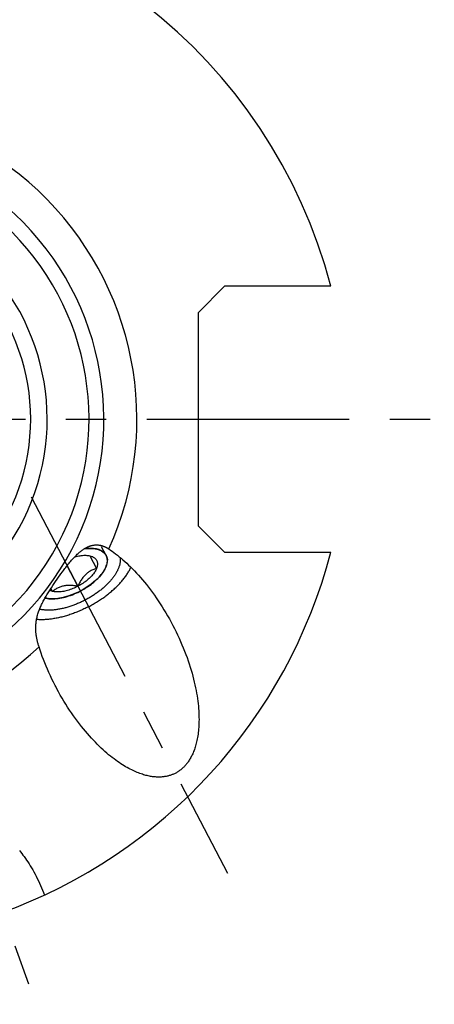
# Model space of a CAD drawing. Units: millimetres. Extents: x 0 to 594, y 0 to 420.
# Drawn here: x 138 to 163, y 175 to 234 of the extents above; entities that cross this region are included whole.
import ezdxf

# ---------------------------------------------------------------- set-up
doc = ezdxf.new("R2010")
doc.units = ezdxf.units.MM
doc.header["$LTSCALE"] = 32.67
doc.linetypes.add('CENTER', pattern=[0.6, 0.375, -0.075, 0.075, -0.075])
for name, color, linetype in [('10003447_HP_CL', 7, 'CONTINUOUS'), ('30942080_AXIS', 7, 'CONTINUOUS'), ('607739574-000_AXIS', 7, 'CONTINUOUS'), ('607739574-000_CL', 7, 'CONTINUOUS')]:
    doc.layers.add(name, color=color, linetype=linetype)

msp = doc.modelspace()

# ---------------------------------------------------------------- linework, layer by layer
at = {"layer": '10003447_HP_CL', "color": 3, "linetype": 'CONTINUOUS'}
for p, q in [((142.9825, 201.7612), (142.7071, 202.2887)), ((139.4765, 199.1442), (139.4603, 199.1463)), ((141.4199, 199.6005), (141.3791, 199.5795)), ((141.4604, 199.6219), (141.4199, 199.6005))]:
    msp.add_line(p, q, dxfattribs=at)
at = {"layer": '10003447_HP_CL', "color": 7, "linetype": 'CONTINUOUS'}
for p, q in [((141.9975, 201.7356), (142.3982, 200.9678)), ((141.2688, 199.8899), (140.6176, 201.1376)), ((139.7387, 199.5797), (139.6404, 199.768)), ((139.273, 199.1716), (139.4603, 199.1463))]:
    msp.add_line(p, q, dxfattribs=at)
at = {"layer": '10003447_HP_CL', "color": 3, "linetype": 'CONTINUOUS'}
for points in [[(141.6497, 202.1596), (141.9593, 202.1852), (142.242, 202.1733), (142.496, 202.1225), (142.704, 202.0364), (142.8668, 201.9163), (142.9825, 201.7612)], [(142.9825, 201.7612), (143.0274, 201.6487), (143.0506, 201.5217), (143.0499, 201.3852), (143.0253, 201.2407), (142.9771, 201.0899), (142.9055, 200.9338)], [(142.9055, 200.9338), (142.7607, 200.7006), (142.5713, 200.4664), (142.3418, 200.2367), (142.0776, 200.0169), (141.778, 199.8078), (141.4604, 199.6219)], [(139.432, 199.1504), (139.4314, 199.1505), (139.4028, 199.1551), (139.3692, 199.1613), (139.3417, 199.1669), (139.3093, 199.1743), (139.2789, 199.1819)], [(141.3791, 199.5795), (141.0481, 199.4265), (140.7128, 199.3025), (140.3812, 199.2104), (140.061, 199.1524), (139.7533, 199.1297), (139.4765, 199.1442)]]:
    msp.add_lwpolyline(points, dxfattribs=at)
at = {"layer": '10003447_HP_CL', "color": 7, "linetype": 'CONTINUOUS'}
for points in [[(142.9825, 201.7612), (142.9522, 201.8127), (142.9169, 201.8611), (142.8766, 201.9064), (142.8312, 201.9487), (142.7809, 201.9879), (142.7259, 202.0238), (142.6663, 202.0562), (142.602, 202.0852), (142.5337, 202.1106), (142.4611, 202.1324), (142.3845, 202.1505), (142.3042, 202.165), (142.2204, 202.1756), (142.133, 202.1825), (142.0427, 202.1857), (141.9495, 202.185), (141.8534, 202.1805), (141.755, 202.1722), (141.6544, 202.1602), (141.6498, 202.1595)], [(141.074, 201.6701), (141.0954, 201.6764), (141.1734, 201.6971), (141.2505, 201.7152), (141.327, 201.7307), (141.4021, 201.7435), (141.4758, 201.7535), (141.5482, 201.7609), (141.6188, 201.7656), (141.6875, 201.7674), (141.7543, 201.7665), (141.8188, 201.7629), (141.8807, 201.7565), (141.8903, 201.7553)], [(141.8629, 201.7584), (141.9205, 201.7493), (141.9975, 201.7356)], [(141.8903, 201.7553), (141.9403, 201.7474), (141.9975, 201.7356)], [(141.9975, 201.7356), (142.0519, 201.721), (142.1031, 201.7038), (142.1511, 201.6842), (142.196, 201.6619), (142.2377, 201.637), (142.2759, 201.6098), (142.3107, 201.5802), (142.3419, 201.5483), (142.3694, 201.5142), (142.3931, 201.478), (142.4131, 201.4396), (142.4293, 201.3995), (142.4415, 201.3574), (142.4498, 201.3135), (142.4543, 201.2681), (142.4547, 201.2212), (142.4512, 201.1728), (142.4439, 201.1232), (142.4326, 201.0726), (142.4174, 201.0208), (142.3982, 200.9678)], [(142.9131, 200.9484), (142.9259, 200.9739), (142.9599, 201.048), (142.9889, 201.1213), (143.0125, 201.1932), (143.0307, 201.2638), (143.0436, 201.3331), (143.0512, 201.4006), (143.0532, 201.4661), (143.0498, 201.5299), (143.0411, 201.5913), (143.0269, 201.6502), (143.0074, 201.7069), (142.9825, 201.7612)], [(142.3982, 200.9678), (142.3752, 200.9141), (142.3486, 200.86), (142.3185, 200.8056), (142.2846, 200.7506), (142.2471, 200.6953), (142.2063, 200.64), (142.1621, 200.5847), (142.1146, 200.5296), (142.0642, 200.4748), (142.0108, 200.4205), (141.9544, 200.3667), (141.8954, 200.3137), (141.8339, 200.2616), (141.7698, 200.2103), (141.7036, 200.1603), (141.6354, 200.1115), (141.5651, 200.0639), (141.4932, 200.018), (141.42, 199.9737), (141.3452, 199.931), (141.2688, 199.8899)], [(142.3982, 200.9678), (142.3377, 200.9498), (142.2795, 200.9306), (142.2235, 200.9101), (142.17, 200.8883), (142.1187, 200.8653), (142.069, 200.8408), (142.0209, 200.8149), (141.9745, 200.7876), (141.9293, 200.7586), (141.8853, 200.7279), (141.8426, 200.6956), (141.8009, 200.6615), (141.7603, 200.6256), (141.7208, 200.5878), (141.6822, 200.5481), (141.6445, 200.5065), (141.6077, 200.4629), (141.5716, 200.4171), (141.5362, 200.3693), (141.5016, 200.3193), (141.4675, 200.2667), (141.4338, 200.2116), (141.4007, 200.1541), (141.3676, 200.0932), (141.3345, 200.0287), (141.3016, 199.961), (141.2688, 199.8899)], [(141.3669, 199.5733), (141.4725, 199.6284), (141.5763, 199.6859), (141.6784, 199.7459), (141.7787, 199.8082), (141.8765, 199.8726), (141.9718, 199.9388), (142.0646, 200.0071), (142.1542, 200.0767), (142.2406, 200.1479), (142.3237, 200.2204), (142.4031, 200.2939), (142.4787, 200.3683), (142.5504, 200.4435), (142.6178, 200.5192), (142.6808, 200.5951), (142.7394, 200.6714), (142.7933, 200.7475), (142.8424, 200.8234), (142.8867, 200.8991), (142.9131, 200.9484)], [(141.2688, 199.8899), (141.1918, 199.9036), (141.1173, 199.9154), (141.0455, 199.9251), (140.9767, 199.9328), (140.9104, 199.9385), (140.846, 199.9424), (140.7833, 199.9444), (140.7224, 199.9446), (140.6629, 199.943), (140.6048, 199.9396), (140.5479, 199.9343), (140.4922, 199.9272), (140.4375, 199.9182), (140.384, 199.9073), (140.3313, 199.8945), (140.2795, 199.8799), (140.2286, 199.8633), (140.1783, 199.8447), (140.1287, 199.8242), (140.0797, 199.8018), (140.031, 199.7771), (139.9826, 199.7504), (139.9344, 199.7215), (139.886, 199.69), (139.8371, 199.6559), (139.788, 199.6191), (139.7387, 199.5797)], [(141.2688, 199.8899), (141.1914, 199.8508), (141.1136, 199.8138), (141.0354, 199.779), (140.9566, 199.7464), (140.8774, 199.7159), (140.7984, 199.6878), (140.7195, 199.6621), (140.6408, 199.6389), (140.5628, 199.6182), (140.4857, 199.6001), (140.4093, 199.5847), (140.3342, 199.5719), (140.2604, 199.5618), (140.188, 199.5544), (140.1174, 199.5498), (140.0487, 199.5479), (139.9819, 199.5488), (139.9174, 199.5524), (139.8555, 199.5588), (139.7959, 199.5679), (139.7387, 199.5797)], [(139.279, 199.182), (139.3517, 199.1648), (139.432, 199.1504), (139.4602, 199.1463)], [(139.4602, 199.1463), (139.5158, 199.1397), (139.6032, 199.1328), (139.6935, 199.1297), (139.7867, 199.1304), (139.8829, 199.1348), (139.9812, 199.1431), (140.0818, 199.1551), (140.1846, 199.1709), (140.2888, 199.1904), (140.3944, 199.2135), (140.5015, 199.2402), (140.6093, 199.2704), (140.7177, 199.3041), (140.8267, 199.3412), (140.9355, 199.3814), (141.0442, 199.4249), (141.1528, 199.4715), (141.2603, 199.521), (141.3669, 199.5733)], [(139.7387, 199.5797), (139.6843, 199.5943), (139.6331, 199.6115), (139.5851, 199.6312), (139.5599, 199.6437)]]:
    msp.add_lwpolyline(points, dxfattribs=at)
at = {"layer": '30942080_AXIS', "color": 1, "linetype": 'CENTER'}
msp.add_line((125.8373, 210.0053), (162.8373, 210.0053), dxfattribs=at)
at = {"layer": '607739574-000_AXIS', "color": 1, "linetype": 'CENTER'}
for p, q in [((138.4377, 205.3142), (150.3302, 182.5282)), ((132.4159, 191.9307), (138.7303, 174.5821))]:
    msp.add_line(p, q, dxfattribs=at)
at = {"layer": '607739574-000_CL', "color": 7, "linetype": 'CONTINUOUS'}
for p, q in [((150.1373, 218.0553), (148.5373, 216.4553)), ((156.5757, 218.0553), (150.1373, 218.0553)), ((148.5373, 216.4553), (148.5373, 203.5553)), ((148.5373, 203.5553), (150.1373, 201.9553)), ((150.1373, 201.9553), (156.5757, 201.9553)), ((139.9214, 200.1852), (140.0112, 200.3143)), ((140.0112, 200.3143), (140.1028, 200.4444)), ((139.6634, 199.803), (139.7475, 199.9296)), ((139.7475, 199.9296), (139.8335, 200.057)), ((139.8335, 200.057), (139.9214, 200.1852))]:
    msp.add_line(p, q, dxfattribs=at)
for points in [[(141.323, 201.911), (141.3652, 201.9477), (141.4069, 201.9825), (141.4478, 202.0156), (141.4882, 202.0469), (141.5279, 202.0765), (141.5669, 202.1044), (141.6052, 202.1306), (141.6429, 202.1552), (141.6799, 202.1783), (141.7162, 202.1999), (141.7519, 202.22), (141.787, 202.2388), (141.8216, 202.2562), (141.8556, 202.2724), (141.889, 202.2874), (141.922, 202.3013), (141.9545, 202.314), (141.9865, 202.3257), (142.018, 202.3363), (142.049, 202.3459), (142.0796, 202.3546), (142.1098, 202.3624), (142.1396, 202.3693), (142.169, 202.3753), (142.1981, 202.3806), (142.2269, 202.385), (142.2554, 202.3887), (142.2837, 202.3917), (142.3117, 202.3939), (142.3396, 202.3955), (142.3672, 202.3963), (142.3946, 202.3965), (142.4218, 202.3961), (142.4488, 202.395), (142.4757, 202.3933), (142.5025, 202.3909), (142.5291, 202.3879), (142.5557, 202.3844), (142.5821, 202.3802), (142.6085, 202.3754), (142.6347, 202.37), (142.6609, 202.3641), (142.6871, 202.3575), (142.7132, 202.3504), (142.7393, 202.3426), (142.7654, 202.3343), (142.7915, 202.3253), (142.8176, 202.3157), (142.8437, 202.3055), (142.8698, 202.2948), (142.8959, 202.2834)], [(142.8959, 202.2834), (142.9158, 202.2743), (142.9357, 202.2648), (142.9557, 202.2549), (142.9757, 202.2447), (142.9958, 202.2341), (143.0159, 202.223), (143.0361, 202.2116), (143.0563, 202.1998), (143.0764, 202.1876), (143.0966, 202.1751), (143.1168, 202.1622), (143.137, 202.1488)], [(143.137, 202.1488), (143.2384, 202.0799), (143.3415, 202.0071), (143.4461, 201.9304), (143.5525, 201.8501), (143.6604, 201.7658), (143.7697, 201.6775), (143.8806, 201.5851), (143.9929, 201.4886), (144.1065, 201.3877), (144.2213, 201.2826), (144.3374, 201.1731), (144.4545, 201.0593), (144.5725, 200.941), (144.6915, 200.8182), (144.811, 200.6911), (144.9312, 200.5594), (145.052, 200.4233), (145.173, 200.2829), (145.2941, 200.1381), (145.4154, 199.989), (145.5363, 199.8358), (145.657, 199.6784), (145.7772, 199.517), (145.8966, 199.3519), (146.0151, 199.1831), (146.1328, 199.0106), (146.249, 198.835), (146.3637, 198.6562), (146.477, 198.4743), (146.5884, 198.2899), (146.6977, 198.1031), (146.8051, 197.9138), (146.91, 197.7229), (147.0181, 197.5192)], [(140.2437, 200.641), (140.3398, 200.7724), (140.3885, 200.8381), (140.4376, 200.9036), (140.4869, 200.9688), (140.5366, 201.0338), (140.5865, 201.0981), (140.6367, 201.1618), (140.687, 201.2248), (140.7373, 201.2868), (140.7877, 201.3477), (140.838, 201.4075), (140.8882, 201.4658), (140.9381, 201.5226), (140.9879, 201.5779), (141.0372, 201.6313), (141.0862, 201.6829), (141.1347, 201.7326), (141.1826, 201.7803), (141.23, 201.8259), (141.2768, 201.8694), (141.323, 201.911)], [(143.812, 201.6423), (143.8134, 201.635), (143.8187, 201.6024), (143.8228, 201.5692), (143.8257, 201.5356), (143.8275, 201.5015), (143.828, 201.467), (143.8273, 201.432), (143.8254, 201.3966), (143.8223, 201.3608), (143.8181, 201.3246), (143.8126, 201.288), (143.806, 201.251), (143.7981, 201.2137), (143.7891, 201.1761), (143.7789, 201.1382), (143.7675, 201.0999), (143.755, 201.0614), (143.7412, 201.0226), (143.7263, 200.9836), (143.7103, 200.9443), (143.6931, 200.9048), (143.6748, 200.8651), (143.6553, 200.8252), (143.6347, 200.7852), (143.6131, 200.745), (143.5902, 200.7047), (143.5663, 200.6642), (143.5413, 200.6237), (143.5153, 200.5831), (143.4881, 200.5424), (143.46, 200.5016), (143.4307, 200.4609), (143.4005, 200.4201), (143.3692, 200.3793), (143.3369, 200.3385), (143.3036, 200.2978), (143.2694, 200.2571), (143.2342, 200.2165), (143.198, 200.176), (143.1609, 200.1356), (143.1229, 200.0954), (143.084, 200.0552), (143.0442, 200.0152), (143.0036, 199.9754), (142.9621, 199.9358), (142.9197, 199.8964), (142.8766, 199.8573), (142.8326, 199.8183), (142.7879, 199.7796), (142.7424, 199.7412), (142.6962, 199.7031), (142.6493, 199.6653), (142.6016, 199.6278), (142.5533, 199.5906), (142.5043, 199.5538), (142.4547, 199.5174), (142.4044, 199.4813), (142.3536, 199.4457), (142.3022, 199.4105), (142.2502, 199.3757), (142.1977, 199.3413), (142.1447, 199.3074), (142.0912, 199.274), (142.0372, 199.241), (141.9828, 199.2086), (141.928, 199.1766), (141.8727, 199.1453), (141.8172, 199.1144), (141.7612, 199.0841), (141.7049, 199.0543)], [(141.9131, 198.6554), (141.9818, 198.6917), (142.05, 198.7285), (142.1177, 198.766), (142.1851, 198.8042), (142.2521, 198.8429), (142.3185, 198.8823), (142.3845, 198.9222), (142.45, 198.9627), (142.5148, 199.0037), (142.5791, 199.0453), (142.6429, 199.0874), (142.706, 199.13), (142.7684, 199.1731), (142.8302, 199.2167), (142.8913, 199.2607), (142.9516, 199.3052), (143.0113, 199.3501), (143.0701, 199.3953), (143.1282, 199.441), (143.1855, 199.4871), (143.242, 199.5335), (143.2976, 199.5802), (143.3523, 199.6273), (143.4062, 199.6746), (143.4591, 199.7223), (143.5111, 199.7702), (143.5622, 199.8183), (143.6123, 199.8667), (143.6614, 199.9153), (143.7095, 199.9641), (143.7566, 200.0131), (143.8026, 200.0622), (143.8476, 200.1115), (143.8915, 200.1608), (143.9343, 200.2103), (143.976, 200.2599), (144.0166, 200.3095), (144.056, 200.3592), (144.0943, 200.4089), (144.1314, 200.4586), (144.1674, 200.5083), (144.2021, 200.5579), (144.2356, 200.6075), (144.2679, 200.6571), (144.299, 200.7065), (144.3288, 200.7559), (144.3574, 200.8051), (144.3847, 200.8542), (144.4108, 200.9031), (144.4355, 200.9519), (144.4589, 201.0004), (144.476, 201.0377)], [(140.1028, 200.4444), (140.1963, 200.5753), (140.2437, 200.641)], [(138.9156, 196.2227), (138.9006, 196.2702), (138.886, 196.318), (138.8718, 196.3663), (138.8581, 196.4149), (138.8448, 196.4639), (138.832, 196.5132), (138.8197, 196.5629), (138.808, 196.6131), (138.7969, 196.6635), (138.7864, 196.7144), (138.7765, 196.7657), (138.7673, 196.8173), (138.7587, 196.8694), (138.7509, 196.9218), (138.7439, 196.9747), (138.7377, 197.028), (138.7323, 197.0818), (138.7278, 197.136), (138.7242, 197.1908), (138.7216, 197.246), (138.7199, 197.3017), (138.7193, 197.358), (138.7198, 197.4148), (138.7213, 197.4723), (138.7241, 197.5303), (138.7281, 197.589), (138.7334, 197.6483), (138.74, 197.7084), (138.748, 197.7691), (138.7574, 197.8305), (138.7683, 197.8928), (138.7808, 197.9558), (138.7948, 198.0194), (138.8104, 198.0838), (138.8277, 198.1488), (138.8464, 198.2139), (138.8666, 198.2789), (138.8883, 198.3441), (138.9112, 198.409), (138.9355, 198.4736), (138.961, 198.5381), (138.9877, 198.6024), (139.0156, 198.6665), (139.0446, 198.7305), (139.0746, 198.7944), (139.1057, 198.8581), (139.1378, 198.9216), (139.1707, 198.985), (139.2045, 199.0482), (139.2392, 199.1113), (139.2746, 199.1744), (139.3107, 199.2373), (139.3475, 199.3002), (139.385, 199.363), (139.4231, 199.4258), (139.4618, 199.4885), (139.5011, 199.5513), (139.5409, 199.6141), (139.5812, 199.677), (139.622, 199.7399), (139.6634, 199.803)], [(141.9131, 198.6554), (141.8441, 198.6198), (141.7749, 198.585), (141.7054, 198.5508), (141.6356, 198.5173), (141.5655, 198.4846), (141.4952, 198.4525), (141.4247, 198.4213), (141.3541, 198.3907), (141.2833, 198.361), (141.2124, 198.332), (141.1414, 198.3038), (141.0704, 198.2764), (140.9993, 198.2498), (140.9283, 198.224), (140.8572, 198.1991), (140.7862, 198.175), (140.7153, 198.1517), (140.6445, 198.1293), (140.5738, 198.1078), (140.5033, 198.0871), (140.4329, 198.0674), (140.3628, 198.0485), (140.2929, 198.0305), (140.2232, 198.0134), (140.1539, 197.9972), (140.0848, 197.9819), (140.0161, 197.9676), (139.9478, 197.9541), (139.8798, 197.9416), (139.8123, 197.9301), (139.7452, 197.9195), (139.6786, 197.9098), (139.6124, 197.9011), (139.5468, 197.8933), (139.4818, 197.8864), (139.4173, 197.8806), (139.3533, 197.8757), (139.29, 197.8717), (139.2274, 197.8687), (139.1654, 197.8667), (139.1041, 197.8656), (139.0435, 197.8655), (138.9836, 197.8664), (138.9245, 197.8682), (138.8661, 197.871), (138.8086, 197.8747), (138.7657, 197.8783)], [(141.7049, 199.0543), (141.6483, 199.0252), (141.5914, 198.9966), (141.5344, 198.9687), (141.477, 198.9413), (141.4195, 198.9146), (141.3618, 198.8885), (141.3039, 198.8631), (141.2458, 198.8383), (141.1877, 198.8142), (141.1295, 198.7908), (141.0712, 198.768), (141.0129, 198.746), (140.9546, 198.7247), (140.8963, 198.7041), (140.838, 198.6842), (140.7798, 198.665), (140.7217, 198.6466), (140.6637, 198.629), (140.6059, 198.6121), (140.5481, 198.596), (140.4906, 198.5806), (140.4333, 198.5661), (140.3762, 198.5523), (140.3194, 198.5393), (140.2629, 198.5271), (140.2066, 198.5157), (140.1507, 198.5051), (140.0952, 198.4953), (140.04, 198.4863), (139.9853, 198.4782), (139.9309, 198.4709), (139.877, 198.4644), (139.8236, 198.4587), (139.7706, 198.4538), (139.7182, 198.4498), (139.6663, 198.4467), (139.6149, 198.4443), (139.5642, 198.4428), (139.514, 198.4422), (139.4645, 198.4423), (139.4156, 198.4433), (139.3673, 198.4452), (139.3198, 198.4479), (139.2729, 198.4514), (139.2268, 198.4557), (139.1814, 198.4609), (139.1368, 198.4669), (139.093, 198.4738), (139.0499, 198.4814), (139.0077, 198.4899), (138.9663, 198.4992), (138.9475, 198.5039)], [(147.0181, 197.5192), (147.1123, 197.3359), (147.2093, 197.1408), (147.3034, 196.9448), (147.3946, 196.748), (147.4826, 196.5513), (147.5673, 196.3546), (147.6488, 196.1579), (147.7268, 195.962), (147.8014, 195.767), (147.8725, 195.5729), (147.9401, 195.3803), (148.0041, 195.1894), (148.0646, 195.0001), (148.1216, 194.813), (148.175, 194.6281), (148.2249, 194.4455), (148.2713, 194.2657), (148.3143, 194.0886), (148.3539, 193.9143), (148.3902, 193.7431), (148.4233, 193.575), (148.4531, 193.4101), (148.48, 193.2486), (148.5038, 193.0904), (148.5246, 192.9357), (148.5427, 192.7844), (148.5581, 192.6367), (148.5707, 192.4925), (148.5809, 192.3519), (148.5886, 192.2148), (148.594, 192.0812), (148.5971, 191.9511), (148.5982, 191.8246), (148.597, 191.7015), (148.5941, 191.5818), (148.5892, 191.4655), (148.5825, 191.3525), (148.5742, 191.2427), (148.5643, 191.1362), (148.5527, 191.0329), (148.5399, 190.9326), (148.5256, 190.8353), (148.51, 190.741), (148.4932, 190.6495), (148.4753, 190.5609), (148.4562, 190.475), (148.4361, 190.3918), (148.4151, 190.3111), (148.393, 190.233), (148.3702, 190.1573), (148.3465, 190.084), (148.322, 190.0131), (148.2968, 189.9443), (148.2709, 189.8778), (148.2442, 189.8134), (148.217, 189.7509), (148.1892, 189.6905), (148.1608, 189.6321), (148.1318, 189.5754), (148.1024, 189.5206), (148.0724, 189.4675), (148.042, 189.4161), (148.011, 189.3664), (147.9797, 189.3183), (147.9479, 189.2717), (147.9157, 189.2266), (147.883, 189.1829), (147.85, 189.1407), (147.8166, 189.0998), (147.7828, 189.0603), (147.7486, 189.0221), (147.714, 188.9851), (147.679, 188.9493), (147.6437, 188.9148), (147.608, 188.8814), (147.5719, 188.8491), (147.5354, 188.818), (147.4985, 188.7879), (147.4612, 188.7589), (147.4235, 188.7309), (147.3854, 188.704), (147.3468, 188.678), (147.3079, 188.6531), (147.2685, 188.6291), (147.2286, 188.606), (147.1882, 188.584), (147.1474, 188.5628), (147.1061, 188.5426), (147.0643, 188.5233), (147.0219, 188.505), (146.979, 188.4875), (146.9355, 188.471), (146.8914, 188.4554), (146.8468, 188.4408), (146.8014, 188.427), (146.7555, 188.4142), (146.7089, 188.4023), (146.6616, 188.3914), (146.6135, 188.3815), (146.5648, 188.3726), (146.5152, 188.3646), (146.4649, 188.3577), (146.4137, 188.3518), (146.3617, 188.3469), (146.3088, 188.3432), (146.2551, 188.3406), (146.2003, 188.3391), (146.1446, 188.3388), (146.088, 188.3397), (146.0302, 188.3418), (145.9714, 188.3453), (145.9116, 188.3501), (145.8506, 188.3562), (145.7884, 188.3638), (145.7251, 188.3728), (145.6605, 188.3834), (145.5947, 188.3956), (145.5275, 188.4094), (145.4591, 188.425), (145.3893, 188.4423), (145.3181, 188.4614), (145.2454, 188.4824), (145.1713, 188.5055), (145.0958, 188.5305), (145.0187, 188.5578), (144.94, 188.5873), (144.8598, 188.619), (144.778, 188.6532), (144.6945, 188.6899), (144.6094, 188.7291), (144.5227, 188.7711), (144.4342, 188.8158), (144.3441, 188.8633), (144.2523, 188.9139), (144.1587, 188.9676), (144.0634, 189.0243), (143.9665, 189.0844), (143.8678, 189.1479), (143.7673, 189.2148), (143.6653, 189.2854), (143.5616, 189.3597), (143.4562, 189.4377), (143.3493, 189.5196), (143.2408, 189.6055), (143.1307, 189.6953), (143.0193, 189.7894), (142.9066, 189.8877), (142.7924, 189.9902), (142.6771, 190.097), (142.5607, 190.2082), (142.4431, 190.3238), (142.3247, 190.4439), (142.2056, 190.5684), (142.0856, 190.6974), (141.9652, 190.8307), (141.8444, 190.9685), (141.7232, 191.1108), (141.6021, 191.2572), (141.481, 191.408), (141.36, 191.5629), (141.2396, 191.7218), (141.1197, 191.8846), (141.0005, 192.0514), (140.8823, 192.2216), (140.7654, 192.3953), (140.6495, 192.5724), (140.5354, 192.7523), (140.4229, 192.9351), (140.3122, 193.1207), (140.2037, 193.3085), (140.0974, 193.4983), (139.9933, 193.6902), (139.926, 193.8177)], [(139.926, 193.8177), (139.8919, 193.8834), (139.7932, 194.0779), (139.6972, 194.2737), (139.6043, 194.4699), (139.5144, 194.6666), (139.4276, 194.8636), (139.3442, 195.0603), (139.2641, 195.2565), (139.1874, 195.4523), (139.1142, 195.6469), (139.0445, 195.8401), (138.9783, 196.032), (138.9156, 196.2227)], [(137.7262, 183.9017), (137.7992, 183.8117), (137.8726, 183.7182), (137.9464, 183.6212), (138.0202, 183.5208), (138.0941, 183.4169), (138.1681, 183.3095), (138.2418, 183.1989), (138.3153, 183.0848), (138.3885, 182.9675), (138.4611, 182.847), (138.5331, 182.7233), (138.6045, 182.5966), (138.6749, 182.4671), (138.7442, 182.3349), (138.8126, 182.1999), (138.8795, 182.0627), (138.9451, 181.9232), (139.0092, 181.7815), (139.0716, 181.6381), (139.1321, 181.4933), (139.1908, 181.3469), (139.2478, 181.1988)]]:
    msp.add_lwpolyline(points, dxfattribs=at)
for radius, start, end in [(31.775, 14.675471, 164.547981), (17, 180.833078, 119.110532), (31.775, 234.393252, 345.324529)]:
    msp.add_arc((125.8373, 210.0053), radius, start, end, dxfattribs=at)
at = {"layer": '607739574-000_CL', "color": 9, "linetype": 'CONTINUOUS'}
for radius, start, end in [(19, 335.575418, 117.920169), (16.106, 179.342843, 119.791818), (13.5725, 173.881751, 123.207535), (12.5756, 170.976648, 125.063215), (19, 183.542408, 313.498189)]:
    msp.add_arc((125.8373, 210.0053), radius, start, end, dxfattribs=at)

doc.saveas('drawing.dxf')
